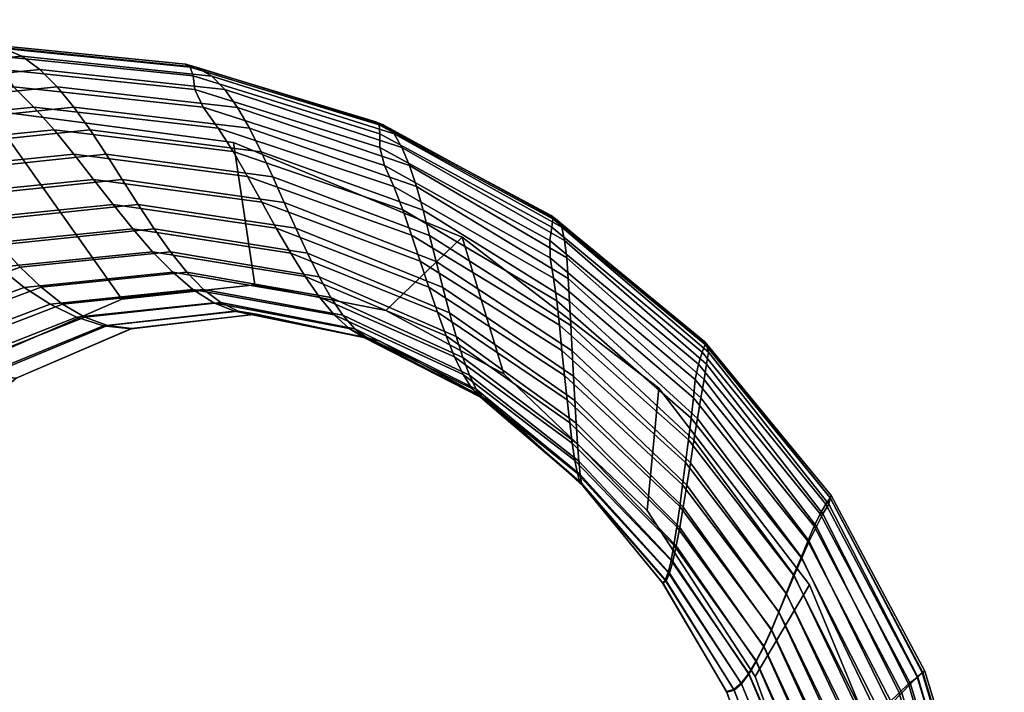
# Model space of a CAD drawing. Units: inches. Extents: x 416 to 566, y 535 to 676.
# Drawn here: x 430 to 434, y 668 to 671 of the extents above; entities that cross this region are included whole.
import ezdxf

# ---------------------------------------------------------------- set-up
doc = ezdxf.new("R2010")
doc.units = ezdxf.units.IN
doc.header["$MEASUREMENT"] = 0
for name, color, linetype in [('A-FURN', 7, 'Continuous'), ('AFUFU-2D-SP-TX', 6, 'Continuous'), ('AFUFU-2D-SV-TX', 6, 'Continuous'), ('AFUFU-2D-WS-TX', 1, 'Continuous'), ('AFUFU-3D-SP-H', 6, 'Continuous'), ('AFUFU-3D-SP-V', 6, 'Continuous'), ('AFUFU-3D-SV-H', 6, 'Continuous'), ('AFUFU-3D-SV-V', 6, 'Continuous'), ('AFUFU-3D-WS', 1, 'Continuous'), ('AFUFU-3D-WS-ED', 1, 'Continuous'), ('AFUSL-2D-TX', 4, 'Continuous'), ('AFUSL-3D', 4, 'Continuous')]:
    doc.layers.add(name, color=color, linetype=linetype)
doc.styles.get("Standard").update_dxf_attribs({"font": 'arial.ttf'})

# ---------------------------------------------------------------- blocks, each defined once
blk = doc.blocks.new('3_AFPA12')
at = {"layer": 'AFUFU-2D-SP-TX', "flags": 1}
for tag, height in [('CAPTG', 2.5), ('CAPPN', 0.001), ('CAPMG', 0.001), ('CAPMC', 0.001), ('CAPQT', 0.001), ('CAPDH', 0.001), ('CAPGC', 0.001)]:
    blk.add_attdef(tag, (0, 0), '', height=height, dxfattribs=at)
at = {"layer": 'AFUFU-3D-SP-H'}
mesh = blk.add_polyface(dxfattribs=at)
corners = [(0, 19.5, 19.159), (0, 0, 19.159), (0, 0, 19.779), (0, 19.5, 19.779), (30, 0, 19.779), (30, 0, 19.159), (30, 19.5, 19.159), (30, 19.5, 19.779)]
mesh.append_faces([[corners[k] for k in face] for face in [(0, 1, 2, 3), (4, 5, 6, 7), (3, 2, 4, 7), (2, 1, 5, 4), (0, 3, 7, 6)]])
mesh = blk.add_polyface(dxfattribs=at)
corners = [(1, 19.5, 1.5), (1, 0.956, 1.5), (29, 0.956, 1.5), (29, 19.5, 1.5), (1, 19.5, 0.5), (1, 0.956, 0.5), (29, 0.956, 0.5), (29, 19.5, 0.5)]
mesh.append_faces([[corners[k] for k in face] for face in [(0, 1, 2, 3), (7, 6, 5, 4), (1, 5, 6, 2)]])
mesh = blk.add_polyface(dxfattribs=at)
corners = [(29.001, 0.956, 14.5), (29.001, 19.456, 14.5), (1, 19.456, 14.5), (1, 0.956, 14.5), (29.001, 0.956, 13.5), (29.001, 19.456, 13.5), (1, 19.456, 13.5), (1, 0.956, 13.5)]
mesh.append_faces([[corners[k] for k in face] for face in [(0, 1, 2, 3), (7, 6, 5, 4), (3, 7, 4, 0)]])
at = {"layer": 'AFUFU-3D-SP-V'}
mesh = blk.add_polyface(dxfattribs=at)
corners = [(30, 19.5, 19.159), (30, 19.5, 0.5), (30, 0.956, 0.5), (30, 0.956, 19.159), (0, 19.5, 19.159), (0, 19.5, 0.5), (0, 0.956, 0.5), (0, 0.956, 19.159), (0, 0, 19.159), (30, 0, 19.159), (1, 0.956, 19.159), (1, 0.956, 0.5), (29, 0.956, 19.159), (29, 0.956, 0.5), (29, 19.5, 1.5), (29, 0.956, 1.5), (29, 19.456, 19.159), (1, 19.5, 1.5), (1, 0.956, 1.5), (1, 19.456, 19.159)]
mesh.append_faces([[corners[k] for k in face] for face in [(0, 1, 2, 3), (7, 6, 5, 4), (8, 7, 3, 9), (4, 5, 1, 0), (11, 6, 7, 10), (2, 13, 12, 3), (14, 15, 12, 16), (17, 18, 10, 19)]])
blk = doc.blocks.new('3_AW1T1RF6020VN')
at = {"layer": 'AFUFU-2D-WS-TX', "flags": 1}
for tag, height in [('CAPTG', 2.5), ('CAPPN', 0.001), ('CAPMG', 0.001), ('CAPMC', 0.001), ('CAPQT', 0.001), ('CAPDH', 0.001), ('CAPGC', 0.001)]:
    blk.add_attdef(tag, (0, 0), '', height=height, dxfattribs=at)
at = {"layer": 'AFUFU-3D-WS'}
mesh = blk.add_polyface(dxfattribs=at)
corners = [(59.98, -18.1006, -1.25), (0.02, -18.1006, -1.25), (0.02, -0.02, -1.25), (59.98, -0.02, -1.25)]
mesh.append_faces([[corners[k] for k in face] for face in [(0, 1, 2, 3)]])
mesh = blk.add_polyface(dxfattribs=at)
corners = [(0.02, -0.02), (0.02, -19.875), (59.98, -19.875), (59.98, -0.02)]
mesh.append_faces([[corners[k] for k in face] for face in [(0, 1, 2, 3)]])
at = {"layer": 'AFUFU-3D-WS-ED'}
mesh = blk.add_polyface(dxfattribs=at)
corners = [(0.02, -20, -0.3204), (0.02, -20, -0.125), (0, -20, -0.125), (0, -20, -0.3204), (0, -19.9944, -0.3572), (0, -19.9905, -0.0772), (0, -19.9634, -0.0366), (0, -19.9783, -0.3908), (0, -19.9228, -0.0095), (0, -19.9529, -0.4181), (0.02, -18.1006, -1.25), (0.02, -19.9206, -0.4368), (0, -19.9206, -0.4368), (0, -18.1006, -1.25), (0, -19.875), (0, 0, -1.25), (0, 0), (60, 0), (60, 0, -1.25), (60, -19.9206, -0.4368), (59.98, -19.9206, -0.4368), (59.98, -18.1006, -1.25), (60, -18.1006, -1.25), (60, -19.875), (59.98, -0.02, -1.25), (0.02, -0.02, -1.25), (60, -19.9634, -0.0366), (60, -19.9905, -0.0772), (60, -19.9944, -0.3572), (60, -19.9783, -0.3908), (60, -19.9228, -0.0095), (60, -19.9529, -0.4181), (60, -20, -0.125), (59.98, -20, -0.125), (59.98, -20, -0.3204), (60, -20, -0.3204), (0.02, -19.9944, -0.3572), (0.02, -19.9783, -0.3908), (0.02, -19.9529, -0.4181), (59.98, -19.9944, -0.3572), (59.98, -19.9783, -0.3908), (59.98, -19.9529, -0.4181), (59.98, -19.875), (59.98, -19.9228, -0.0095), (59.98, -19.9634, -0.0366), (59.98, -19.9905, -0.0772), (0.02, -19.9228, -0.0095), (0.02, -19.875), (0.02, -19.9634, -0.0366), (0.02, -19.9905, -0.0772), (59.98, -0.02), (0.02, -0.02)]
mesh.append_faces([[corners[k] for k in face] for face in [(0, 1, 2, 3), (10, 11, 12, 13), (15, 16, 17, 18), (19, 20, 21, 22), (13, 14, 16, 15), (15, 18, 24, 25), (13, 15, 25, 10), (18, 22, 21, 24), (32, 33, 34, 35), (3, 4, 36, 0), (4, 7, 37, 36), (7, 9, 38, 37), (9, 12, 11, 38), (34, 39, 28, 35), (39, 40, 29, 28), (40, 41, 31, 29), (41, 20, 19, 31), (42, 43, 30, 23), (43, 44, 26, 30), (44, 45, 27, 26), (45, 33, 32, 27), (14, 8, 46, 47), (8, 6, 48, 46), (6, 5, 49, 48), (5, 2, 1, 49), (50, 17, 16, 51), (51, 16, 14, 47), (42, 23, 17, 50)]])
mesh.append_faces([[corners[k] for k in face] for face in [(12, 14, 13, 13)]], dxfattribs={"vtx0": -1, "vtx1": -1, "vtx2": -1})
mesh.append_faces([[corners[k] for k in face] for face in [(4, 5, 6, 7), (7, 6, 8, 9), (9, 8, 14, 12)]], dxfattribs={"vtx0": -1, "vtx2": -1})
mesh.append_faces([[corners[k] for k in face] for face in [(23, 19, 22, 22)]], dxfattribs={"vtx0": -1, "vtx2": -1, "vtx3": -1})
mesh.append_faces([[corners[k] for k in face] for face in [(26, 27, 28, 29), (30, 26, 29, 31), (23, 30, 31, 19)]], dxfattribs={"vtx1": -1, "vtx3": -1})
mesh.append_faces([[corners[k] for k in face] for face in [(18, 17, 23, 22), (3, 2, 5, 4)]], dxfattribs={"vtx2": -1})
mesh.append_faces([[corners[k] for k in face] for face in [(27, 32, 35, 28)]], dxfattribs={"vtx3": -1})
blk = doc.blocks.new('3_COPE01BASE')
at = {"layer": 'AFUSL-2D-TX', "flags": 1}
for tag, height in [('CAPTG', 2.5), ('CAPPN', 0.001), ('CAPMG', 0.001), ('CAPMC', 0.001), ('CAPQT', 0.001), ('CAPDH', 0.001), ('CAPGC', 0.001)]:
    blk.add_attdef(tag, (0, 0), '', height=height, dxfattribs=at)
at = {"layer": 'AFUSL-3D'}
mesh = blk.add_polyface(dxfattribs=at)
corners = [(4.3631, 0.8168, 0.5531), (4.4486, -0.0472, 0.5173), (4.4866, -0.0274, 0.3691), (4.4004, 0.8439, 0.3866), (3.0205, -0.1253, 0.06), (3.0212, -0.1263, 0.8927), (2.6584, 0.2955, 0.9505), (2.6563, 0.2975, 0.06), (3.3707, -0.5944), (3.134, -0.0502), (4.0665, 1.0896), (4.21, 0), (4.21, 0, 0.06), (4.0665, 1.0896, 0.06), (2.7464, 0.3991, 0.06), (2.7464, 0.3991), (3.134, -0.0502, 0.06), (4.5, 0, 0.2159), (4.4135, 0.8779, 0.2159), (2.705, 0.6444, 1.0128), (3.07, 0.1698, 0.9477), (3.126, 0.3137, 0.9473), (2.7584, 0.8149, 1.0121), (3.1987, 0.4541, 0.9472), (2.8277, 0.9817, 1.0115), (2.6706, 0.4718, 0.9883), (3.0339, 0.0236, 0.926), (3.5893, 0.9947, 0.9414), (3.827, 0.2827, 0.873), (3.9364, 0.3925, 0.8714), (3.6953, 1.1282, 0.9393), (3.4237, -0.1615, 0.8768), (3.5125, -0.0488, 0.8777), (3.2847, 0.5915, 0.9472), (3.3487, -0.2765, 0.8763), (3.4833, 0.8612, 0.9435), (3.7176, 0.1729, 0.8747), (3.6116, 0.0626, 0.8765), (3.3807, 0.7271, 0.9456), (4.0424, 0.5028, 0.8696), (4.1217, -0.294, 0.8006), (4.2227, -0.2042, 0.7941), (4.1414, 0.6156, 0.8639), (4.3132, -0.1145, 0.7699), (4.2302, 0.7282, 0.8387), (4.0137, -0.3816, 0.8022), (4.3053, 0.7949, 0.7182), (4.3897, -0.0626, 0.6636), (4.4866, -0.06, 0.1144), (4.4004, 0.8039, 0.1057), (4.4486, -0.1518, 0.0876), (4.3631, 0.6916, 0.0825), (4.3897, -0.2309, 0.0746), (4.3053, 0.5909, 0.0719), (4.3132, -0.3083, 0.0617), (4.2303, 0.493, 0.0613), (4.2227, -0.3817, 0.06), (4.1415, 0.3996, 0.06), (4.1217, -0.4537, 0.06), (4.0424, 0.3081, 0.06), (3.7977, 1.0337, 0.06), (3.9365, 0.2178, 0.06), (3.695, 0.9232, 0.06), (3.8271, 0.1281, 0.06), (3.589, 0.8135, 0.06), (3.7177, 0.0384, 0.06), (3.4829, 0.7037, 0.06), (3.6118, -0.0519, 0.06), (3.3802, 0.5933, 0.06), (3.5127, -0.1434, 0.06), (3.2842, 0.4813, 0.06), (2.908, 1.0201, 0.06), (3.1981, 0.3673, 0.06), (2.8259, 0.883, 0.06), (3.4239, -0.2365, 0.06), (3.1254, 0.2503, 0.06), (2.7565, 0.743, 0.06), (3.3489, -0.3318, 0.06), (3.0693, 0.1297, 0.06), (2.703, 0.5992, 0.06), (3.0332, 0.0047, 0.06), (2.6685, 0.451, 0.06)]
mesh.append_faces([[corners[k] for k in face] for face in [(0, 1, 2, 3), (4, 5, 6, 7), (12, 11, 10, 13), (14, 15, 9, 16), (3, 2, 17, 18), (19, 20, 21, 22), (22, 21, 23, 24), (25, 26, 20, 19), (27, 28, 29, 30), (6, 5, 26, 25), (23, 31, 32, 33), (21, 34, 31, 23), (35, 36, 28, 27), (33, 32, 37, 38), (38, 37, 36, 35), (39, 40, 41, 42), (42, 41, 43, 44), (29, 45, 40, 39), (46, 47, 1, 0), (44, 43, 47, 46), (18, 17, 48, 49), (49, 48, 50, 51), (51, 50, 52, 53), (53, 52, 54, 55), (55, 54, 56, 57), (57, 56, 58, 59), (60, 59, 61, 62), (62, 61, 63, 64), (64, 63, 65, 66), (66, 65, 67, 68), (68, 67, 69, 70), (71, 70, 72, 73), (70, 69, 74, 72), (73, 72, 75, 76), (72, 74, 77, 75), (76, 75, 78, 79), (79, 78, 80, 81), (81, 80, 4, 7)]])
mesh.append_faces([[corners[k] for k in face] for face in [(8, 9, 10, 11)]], dxfattribs={"vtx1": -1, "vtx3": -1})
mesh = blk.add_polyface(dxfattribs=at)
corners = [(4.3897, -0.0626, 0.6636), (4.3004, -0.9194, 0.6097), (4.3609, -0.9107, 0.4817), (4.4486, -0.0472, 0.5173), (4.3998, -0.8986, 0.3516), (4.4866, -0.0274, 0.3691), (3.2407, -0.637, 0.06), (3.2404, -0.636, 0.8289), (3.0212, -0.1263, 0.8927), (3.0205, -0.1253, 0.06), (4.4135, -0.8779, 0.2159), (4.5, 0, 0.2159), (3.134, -0.0502, 0.06), (3.134, -0.0502), (3.3707, -0.5944), (3.3707, -0.5944, 0.06), (4.0665, -1.0896, 0.06), (4.0665, -1.0896), (4.21, 0), (4.21, 0, 0.06), (3.435, -1.1843), (3.0339, 0.0236, 0.926), (3.2536, -0.5138, 0.8575), (3.2908, -0.3944, 0.8763), (3.07, 0.1698, 0.9477), (3.3487, -0.2765, 0.8763), (3.126, 0.3137, 0.9473), (3.3557, -1.0024, 0.805), (3.4146, -0.9105, 0.8052), (3.4911, -0.8204, 0.8063), (3.4237, -0.1615, 0.8768), (3.5816, -0.7316, 0.8077), (3.5125, -0.0488, 0.8777), (3.6116, 0.0626, 0.8765), (3.6826, -0.6435, 0.8068), (3.7906, -0.556, 0.8052), (3.7176, 0.1729, 0.8747), (4.0137, -0.3816, 0.8022), (3.915, -1.1524, 0.736), (4.0258, -1.0884, 0.7339), (4.1217, -0.294, 0.8006), (4.2227, -0.2042, 0.7941), (4.1293, -1.0221, 0.726), (4.222, -0.9561, 0.7023), (4.3132, -0.1145, 0.7699), (3.9021, -0.4688, 0.8037), (3.827, 0.2827, 0.873), (3.9364, 0.3925, 0.8714), (3.3177, -1.0948, 0.7892), (4.3998, -0.9239, 0.1231), (4.4866, -0.06, 0.1144), (4.3608, -0.9948, 0.0928), (4.4486, -0.1518, 0.0876), (4.3003, -1.0518, 0.0774), (4.3897, -0.2309, 0.0746), (4.2218, -1.1082, 0.062), (4.3132, -0.3083, 0.0617), (4.1289, -1.1609, 0.06), (4.2227, -0.3817, 0.06), (4.0424, 0.3081, 0.06), (4.1217, -0.4537, 0.06), (4.0137, -0.525, 0.06), (3.9365, 0.2178, 0.06), (3.9022, -0.596, 0.06), (3.8271, 0.1281, 0.06), (3.7907, -0.6669, 0.06), (3.7177, 0.0384, 0.06), (3.6827, -0.7383, 0.06), (3.6118, -0.0519, 0.06), (3.5817, -0.8102, 0.06), (3.5127, -0.1434, 0.06), (3.4912, -0.8832, 0.06), (3.4239, -0.2365, 0.06), (3.4148, -0.9576, 0.06), (3.3489, -0.3318, 0.06), (3.1254, 0.2503, 0.06), (3.2911, -0.43, 0.06), (3.0693, 0.1297, 0.06), (3.3558, -1.0336, 0.06), (3.2538, -0.5316, 0.06), (3.0332, 0.0047, 0.06), (3.3178, -1.1116, 0.06)]
mesh.append_faces([[corners[k] for k in face] for face in [(0, 1, 2, 3), (3, 2, 4, 5), (6, 7, 8, 9), (5, 4, 10, 11), (12, 13, 14, 15), (16, 17, 18, 19), (21, 22, 23, 24), (24, 23, 25, 26), (23, 27, 28, 25), (25, 28, 29, 30), (30, 29, 31, 32), (33, 34, 35, 36), (37, 38, 39, 40), (41, 42, 43, 44), (40, 39, 42, 41), (36, 35, 45, 46), (32, 31, 34, 33), (8, 7, 22, 21), (46, 45, 37, 47), (44, 43, 1, 0), (22, 48, 27, 23), (11, 10, 49, 50), (50, 49, 51, 52), (52, 51, 53, 54), (54, 53, 55, 56), (56, 55, 57, 58), (59, 60, 61, 62), (62, 61, 63, 64), (64, 63, 65, 66), (66, 65, 67, 68), (68, 67, 69, 70), (70, 69, 71, 72), (72, 71, 73, 74), (75, 74, 76, 77), (74, 73, 78, 76), (77, 76, 79, 80), (76, 78, 81, 79), (80, 79, 6, 9)]])
mesh.append_faces([[corners[k] for k in face] for face in [(14, 18, 17, 20)]], dxfattribs={"vtx0": -1, "vtx2": -1})
mesh = blk.add_polyface(dxfattribs=at)
corners = [(4.3004, -0.9194, 0.6097), (4.0435, -1.7402, 0.5583), (4.1044, -1.7397, 0.4477), (4.3609, -0.9107, 0.4817), (3.3044, -1.1919, 0.06), (3.1864, -1.7378, 0.06), (3.188, -1.7332, 0.7096), (3.3043, -1.1886, 0.7656), (3.2404, -0.636, 0.8289), (3.2407, -0.637, 0.06), (3.435, -1.1843, 0.06), (3.435, -1.1843), (3.3212, -1.7667), (3.3212, -1.7667, 0.06), (3.3707, -0.5944, 0.06), (3.3707, -0.5944), (4.0665, -1.0896), (3.646, -2.105), (4.1436, -1.7359, 0.3348), (4.3998, -0.8986, 0.3516), (4.1575, -1.7221, 0.2159), (4.4135, -0.8779, 0.2159), (3.9021, -0.4688, 0.8037), (3.8007, -1.2163, 0.738), (3.915, -1.1524, 0.736), (4.0137, -0.3816, 0.8022), (3.6826, -0.6435, 0.8068), (3.5757, -1.3442, 0.7421), (3.6864, -1.2802, 0.74), (3.7906, -0.556, 0.8052), (3.3557, -1.0024, 0.805), (3.2406, -1.6027, 0.7406), (3.3011, -1.5372, 0.7407), (3.4146, -0.9105, 0.8052), (3.3795, -1.4725, 0.7418), (3.4911, -0.8204, 0.8063), (3.3177, -1.0948, 0.7892), (3.2017, -1.6678, 0.7281), (3.4722, -1.4083, 0.7434), (3.5816, -0.7316, 0.8077), (3.2536, -0.5138, 0.8575), (4.1293, -1.0221, 0.726), (3.871, -1.801, 0.6622), (3.9645, -1.76, 0.6383), (4.222, -0.9561, 0.7023), (3.6552, -1.88, 0.6757), (3.7667, -1.8416, 0.6722), (4.0258, -1.0884, 0.7339), (4.1436, -1.7541, 0.1316), (4.3998, -0.9239, 0.1231), (4.1043, -1.8037, 0.0978), (4.3608, -0.9948, 0.0928), (4.0432, -1.8377, 0.08), (4.3003, -1.0518, 0.0774), (3.964, -1.8717, 0.0623), (4.2218, -1.1082, 0.062), (3.8703, -1.9017, 0.06), (4.1289, -1.1609, 0.06), (4.2227, -0.3817, 0.06), (4.0253, -1.2126, 0.06), (4.1217, -0.4537, 0.06), (3.9144, -1.2641, 0.06), (4.0137, -0.525, 0.06), (3.8, -1.3155, 0.06), (3.9022, -0.596, 0.06), (3.6855, -1.3669, 0.06), (3.7907, -0.6669, 0.06), (3.5747, -1.4184, 0.06), (3.6827, -0.7383, 0.06), (3.471, -1.4702, 0.06), (3.5817, -0.8102, 0.06), (3.3781, -1.5224, 0.06), (3.4912, -0.8832, 0.06), (3.2997, -1.5751, 0.06), (3.4148, -0.9576, 0.06), (3.2391, -1.6285, 0.06), (3.3558, -1.0336, 0.06), (3.2002, -1.6827, 0.06), (3.3178, -1.1116, 0.06), (3.2538, -0.5316, 0.06)]
mesh.append_faces([[corners[k] for k in face] for face in [(0, 1, 2, 3), (4, 5, 6, 7), (4, 7, 8, 9), (10, 11, 12, 13), (14, 15, 11, 10), (3, 2, 18, 19), (19, 18, 20, 21), (22, 23, 24, 25), (26, 27, 28, 29), (29, 28, 23, 22), (30, 31, 32, 33), (33, 32, 34, 35), (36, 37, 31, 30), (7, 6, 37, 36), (35, 34, 38, 39), (39, 38, 27, 26), (8, 7, 36, 40), (41, 42, 43, 44), (24, 45, 46, 47), (47, 46, 42, 41), (44, 43, 1, 0), (21, 20, 48, 49), (49, 48, 50, 51), (51, 50, 52, 53), (53, 52, 54, 55), (55, 54, 56, 57), (58, 57, 59, 60), (60, 59, 61, 62), (62, 61, 63, 64), (64, 63, 65, 66), (66, 65, 67, 68), (68, 67, 69, 70), (70, 69, 71, 72), (72, 71, 73, 74), (74, 73, 75, 76), (76, 75, 77, 78), (79, 78, 4, 9), (78, 77, 5, 4)]])
mesh.append_faces([[corners[k] for k in face] for face in [(12, 11, 16, 17)]], dxfattribs={"vtx1": -1, "vtx3": -1})
mesh = blk.add_polyface(dxfattribs=at)
corners = [(2.9769, -2.9769, 0.06), (2.9769, -2.9769), (3.646, -2.105), (3.646, -2.105, 0.06), (3.4248, -1.9568, 0.6823), (3.0323, -2.5591, 0.6335), (3.1438, -2.5476, 0.6281), (3.54, -1.9184, 0.679), (3.2553, -2.5361, 0.6227), (3.6552, -1.88, 0.6757), (3.7667, -1.8416, 0.6722), (3.3633, -2.5245, 0.6172), (3.4643, -2.5104, 0.6045), (3.871, -1.801, 0.6622), (4.0435, -1.7402, 0.5583), (3.6313, -2.4934, 0.5111), (3.6902, -2.5021, 0.4163), (4.1044, -1.7397, 0.4477), (3.9645, -1.76, 0.6383), (3.5548, -2.4955, 0.5798), (4.1436, -1.7359, 0.3348), (3.7282, -2.5071, 0.3192), (3.7416, -2.5001, 0.2159), (4.1575, -1.7221, 0.2159), (3.015, -3.1391, 0.5276), (3.0834, -3.1529, 0.4689), (3.1361, -3.17, 0.3882), (2.9341, -3.1307, 0.5532), (4.0665, -1.0896), (4.0665, -1.0896, 0.06), (3.3212, -1.7667, 0.06), (3.3212, -1.7667), (3.0395, -2.289), (3.0395, -2.289, 0.06), (3.3011, -1.5372, 0.7407), (3.0365, -2.1096, 0.6868), (3.1155, -2.0714, 0.6873), (3.3795, -1.4725, 0.7418), (3.2089, -2.0335, 0.6883), (3.4722, -1.4083, 0.7434), (3.3133, -1.9952, 0.6858), (3.5757, -1.3442, 0.7421), (3.8007, -1.2163, 0.738), (3.915, -1.1524, 0.736), (3.6864, -1.2802, 0.74), (3.7281, -2.5187, 0.1395), (4.1436, -1.7541, 0.1316), (3.6901, -2.5473, 0.1025), (4.1043, -1.8037, 0.0978), (3.6309, -2.5583, 0.0825), (4.0432, -1.8377, 0.08), (3.5542, -2.5691, 0.0625), (3.964, -1.8717, 0.0623), (3.4635, -2.5756, 0.06), (3.8703, -1.9017, 0.06), (4.1289, -1.1609, 0.06), (3.7657, -1.9311, 0.06), (4.0253, -1.2126, 0.06), (3.3622, -2.5814, 0.06), (3.6538, -1.9605, 0.06), (3.9144, -1.2641, 0.06), (3.2539, -2.5871, 0.06), (3.5383, -1.9898, 0.06), (3.8, -1.3155, 0.06), (3.142, -2.5928, 0.06), (3.4228, -2.0191, 0.06), (3.6855, -1.3669, 0.06), (3.0302, -2.5984, 0.06), (3.311, -2.0484, 0.06), (3.5747, -1.4184, 0.06), (3.2064, -2.0778, 0.06), (3.471, -1.4702, 0.06), (3.1127, -2.1074, 0.06), (3.3781, -1.5224, 0.06), (3.0335, -2.1371, 0.06), (3.2997, -1.5751, 0.06)]
mesh.append_faces([[corners[k] for k in face] for face in [(0, 1, 2, 3), (4, 5, 6, 7), (7, 6, 8, 9), (10, 11, 12, 13), (14, 15, 16, 17), (18, 19, 15, 14), (13, 12, 19, 18), (9, 8, 11, 10), (20, 21, 22, 23), (17, 16, 21, 20), (19, 24, 25, 15), (15, 25, 26, 16), (12, 27, 24, 19), (3, 2, 28, 29), (30, 31, 32, 33), (34, 35, 36, 37), (37, 36, 38, 39), (39, 38, 40, 41), (42, 7, 9, 43), (44, 4, 7, 42), (41, 40, 4, 44), (23, 22, 45, 46), (46, 45, 47, 48), (48, 47, 49, 50), (50, 49, 51, 52), (52, 51, 53, 54), (55, 54, 56, 57), (54, 53, 58, 56), (57, 56, 59, 60), (56, 58, 61, 59), (60, 59, 62, 63), (59, 61, 64, 62), (63, 62, 65, 66), (62, 64, 67, 65), (66, 65, 68, 69), (69, 68, 70, 71), (71, 70, 72, 73), (73, 72, 74, 75)]])
mesh.append_faces([[corners[k] for k in face] for face in [(32, 31, 2, 2)]], dxfattribs={"vtx1": -1, "vtx2": -1, "vtx3": -1})
mesh = blk.add_polyface(dxfattribs=at)
corners = [(3.0395, -2.289, 0.06), (3.0395, -2.289), (2.4337, -2.9249), (2.4337, -2.9249, 0.06), (3.646, -2.105), (2.9769, -2.9769), (2.9225, -2.2231, 0.6646), (2.546, -2.6379, 0.6311), (2.5595, -2.6269, 0.6398), (2.9364, -2.1857, 0.6781), (2.5424, -2.6415, 0.06), (2.9192, -2.2273, 0.06), (2.5974, -2.6159, 0.6454), (2.9756, -2.148, 0.6871), (2.6564, -2.6044, 0.6441), (3.0365, -2.1096, 0.6868), (2.7328, -2.5932, 0.6436), (3.1155, -2.0714, 0.6873), (3.3133, -1.9952, 0.6858), (2.9243, -2.5707, 0.639), (3.0323, -2.5591, 0.6335), (3.4248, -1.9568, 0.6823), (3.2089, -2.0335, 0.6883), (2.8233, -2.5821, 0.6433), (2.1097, -2.9958, 0.06), (2.1133, -2.9932, 0.6031), (3.3633, -2.5245, 0.6172), (2.8438, -3.1208, 0.5686), (2.9341, -3.1307, 0.5532), (3.4643, -2.5104, 0.6045), (2.3611, -3.0576, 0.6045), (2.4514, -3.0704, 0.5984), (2.548, -3.083, 0.5909), (2.6476, -3.0956, 0.5835), (3.1438, -2.5476, 0.6281), (2.7473, -3.1083, 0.5761), (3.2553, -2.5361, 0.6227), (2.1253, -3.006, 0.6075), (2.1592, -3.0188, 0.6098), (2.2119, -3.0315, 0.6076), (2.2803, -3.0445, 0.606), (3.188, -1.7332, 0.7096), (3.1864, -1.7378, 0.06), (3.2406, -1.6027, 0.7406), (3.3011, -1.5372, 0.7407), (3.2017, -1.6678, 0.7281), (3.4228, -2.0191, 0.06), (3.0302, -2.5984, 0.06), (2.9219, -2.6041, 0.06), (3.311, -2.0484, 0.06), (2.8206, -2.6099, 0.06), (3.2064, -2.0778, 0.06), (2.7298, -2.6158, 0.06), (3.1127, -2.1074, 0.06), (2.6531, -2.6219, 0.06), (3.0335, -2.1371, 0.06), (3.2997, -1.5751, 0.06), (2.9724, -2.1669, 0.06), (3.2391, -1.6285, 0.06), (2.594, -2.6282, 0.06), (2.2086, -3.0397, 0.06), (2.1557, -3.0248, 0.06), (2.9331, -2.197, 0.06), (3.2002, -1.6827, 0.06), (2.5559, -2.6347, 0.06), (2.1217, -3.0101, 0.06)]
mesh.append_faces([[corners[k] for k in face] for face in [(0, 1, 2, 3), (6, 7, 8, 9), (10, 7, 6, 11), (9, 8, 12, 13), (13, 12, 14, 15), (15, 14, 16, 17), (18, 19, 20, 21), (22, 23, 19, 18), (17, 16, 23, 22), (24, 25, 7, 10), (26, 27, 28, 29), (23, 30, 31, 19), (19, 31, 32, 20), (20, 32, 33, 34), (34, 33, 35, 36), (36, 35, 27, 26), (8, 37, 38, 12), (12, 38, 39, 14), (7, 25, 37, 8), (14, 39, 40, 16), (16, 40, 30, 23), (11, 6, 41, 42), (43, 13, 15, 44), (45, 9, 13, 43), (41, 6, 9, 45), (46, 47, 48, 49), (49, 48, 50, 51), (51, 50, 52, 53), (53, 52, 54, 55), (56, 55, 57, 58), (55, 54, 59, 57), (54, 60, 61, 59), (58, 57, 62, 63), (57, 59, 64, 62), (59, 61, 65, 64), (63, 62, 11, 42), (62, 64, 10, 11), (64, 65, 24, 10)]])
mesh.append_faces([[corners[k] for k in face] for face in [(2, 1, 4, 5)]], dxfattribs={"vtx1": -1, "vtx3": -1})
mesh = blk.add_polyface(dxfattribs=at)
corners = [(2.105, -3.646, 0.06), (2.105, -3.646), (2.9769, -2.9769), (2.9769, -2.9769, 0.06), (2.9341, -3.1307, 0.5532), (2.2985, -3.6383, 0.5102), (2.3643, -3.6664, 0.4838), (3.015, -3.1391, 0.5276), (2.4199, -3.6937, 0.4334), (3.0834, -3.1529, 0.4689), (1.6983, -3.405), (2.4337, -2.9249), (3.1361, -3.17, 0.3882), (2.4627, -3.7178, 0.3645), (2.4903, -3.7374, 0.2934), (3.17, -3.1829, 0.3052), (3.6902, -2.5021, 0.4163), (3.7282, -2.5071, 0.3192), (2.5001, -3.7416, 0.2159), (3.182, -3.182, 0.2159), (3.7416, -2.5001, 0.2159), (2.7473, -3.1083, 0.5761), (2.1466, -3.5754, 0.5372), (2.2251, -3.6083, 0.5279), (2.8438, -3.1208, 0.5686), (2.3611, -3.0576, 0.6045), (1.8326, -3.4433, 0.5727), (1.906, -3.4764, 0.5651), (2.4514, -3.0704, 0.5984), (1.9845, -3.5094, 0.5557), (2.548, -3.083, 0.5909), (2.0655, -3.5424, 0.5465), (2.6476, -3.0956, 0.5835), (3.1699, -3.1886, 0.1465), (3.7281, -2.5187, 0.1395), (2.4903, -3.738, 0.1525), (3.1359, -3.1983, 0.1066), (3.6901, -2.5473, 0.1025), (2.4626, -3.7319, 0.1102), (3.083, -3.1886, 0.0847), (3.6309, -2.5583, 0.0825), (2.4196, -3.7047, 0.0866), (3.0144, -3.1786, 0.0628), (3.5542, -2.5691, 0.0625), (2.3638, -3.6772, 0.063), (2.9333, -3.1639, 0.06), (3.4635, -2.5756, 0.06), (2.2978, -3.6445, 0.06), (2.8427, -3.1484, 0.06), (3.3622, -2.5814, 0.06), (2.2241, -3.611, 0.06), (2.7458, -3.1328, 0.06), (3.2539, -2.5871, 0.06), (2.1453, -3.5774, 0.06), (2.6458, -3.1171, 0.06), (3.142, -2.5928, 0.06), (2.0639, -3.5438, 0.06), (2.5458, -3.1015, 0.06), (3.0302, -2.5984, 0.06), (1.9826, -3.5101, 0.06), (2.449, -3.0858, 0.06), (2.9219, -2.6041, 0.06), (1.9038, -3.4765, 0.06), (2.3584, -3.0703, 0.06), (2.8206, -2.6099, 0.06), (1.8301, -3.443, 0.06), (2.2772, -3.0549, 0.06), (2.7298, -2.6158, 0.06), (2.2086, -3.0397, 0.06), (2.6531, -2.6219, 0.06)]
mesh.append_faces([[corners[k] for k in face] for face in [(0, 1, 2, 3), (4, 5, 6, 7), (7, 6, 8, 9), (12, 13, 14, 15), (16, 12, 15, 17), (9, 8, 13, 12), (15, 14, 18, 19), (17, 15, 19, 20), (21, 22, 23, 24), (25, 26, 27, 28), (28, 27, 29, 30), (30, 29, 31, 32), (32, 31, 22, 21), (24, 23, 5, 4), (20, 19, 33, 34), (19, 18, 35, 33), (34, 33, 36, 37), (33, 35, 38, 36), (37, 36, 39, 40), (36, 38, 41, 39), (40, 39, 42, 43), (39, 41, 44, 42), (43, 42, 45, 46), (42, 44, 47, 45), (46, 45, 48, 49), (45, 47, 50, 48), (49, 48, 51, 52), (48, 50, 53, 51), (52, 51, 54, 55), (51, 53, 56, 54), (55, 54, 57, 58), (54, 56, 59, 57), (58, 57, 60, 61), (57, 59, 62, 60), (61, 60, 63, 64), (60, 62, 65, 63), (64, 63, 66, 67), (67, 66, 68, 69)]])
mesh.append_faces([[corners[k] for k in face] for face in [(10, 11, 2, 1)]], dxfattribs={"vtx1": -1, "vtx3": -1})
mesh = blk.add_polyface(dxfattribs=at)
corners = [(2.4337, -2.9249, 0.06), (2.4337, -2.9249), (1.6983, -3.405), (1.6983, -3.405, 0.06), (1.0896, -4.0665, 0.06), (1.0896, -4.0665), (2.105, -3.646), (2.105, -3.646, 0.06), (2.2985, -3.6383, 0.5102), (1.5795, -4.0107, 0.4777), (1.6261, -4.0551, 0.4504), (2.3643, -3.6664, 0.4838), (2.2251, -3.6083, 0.5279), (1.5276, -3.9639, 0.4974), (1.6278, -3.279, 0.06), (1.631, -3.2774, 0.5807), (2.1133, -2.9932, 0.6031), (2.1097, -2.9958, 0.06), (2.4627, -3.7178, 0.3645), (1.6957, -4.1238, 0.3463), (1.7152, -4.1491, 0.2843), (2.4903, -3.7374, 0.2934), (1.6654, -4.0937, 0.4063), (2.4199, -3.6937, 0.4334), (1.7221, -4.1575, 0.2159), (2.5001, -3.7416, 0.2159), (1.6408, -3.3102, 0.5815), (2.1253, -3.006, 0.6075), (2.2119, -3.0315, 0.6076), (1.7112, -3.3763, 0.578), (1.7668, -3.4097, 0.5754), (2.2803, -3.0445, 0.606), (1.8326, -3.4433, 0.5727), (2.3611, -3.0576, 0.6045), (2.1592, -3.0188, 0.6098), (1.6684, -3.3432, 0.5811), (1.906, -3.4764, 0.5651), (1.302, -3.7638, 0.5411), (1.3575, -3.8138, 0.5301), (1.9845, -3.5094, 0.5557), (2.1466, -3.5754, 0.5372), (1.4721, -3.9139, 0.5083), (1.4148, -3.8639, 0.5192), (2.0655, -3.5424, 0.5465), (1.2501, -3.7137, 0.5502), (1.1643, -3.6132, 0.5575), (1.2036, -3.6633, 0.5539), (1.7151, -4.1459, 0.1571), (2.4903, -3.738, 0.1525), (1.6956, -4.127, 0.1129), (2.4626, -3.7319, 0.1102), (1.6651, -4.0855, 0.088), (2.4196, -3.7047, 0.0866), (1.6257, -4.0435, 0.0632), (2.3638, -3.6772, 0.063), (1.579, -3.996, 0.06), (2.2978, -3.6445, 0.06), (1.5269, -3.9473, 0.06), (2.2241, -3.611, 0.06), (1.4711, -3.8985, 0.06), (2.1453, -3.5774, 0.06), (1.4136, -3.8496, 0.06), (2.0639, -3.5438, 0.06), (1.356, -3.8006, 0.06), (1.9826, -3.5101, 0.06), (1.3003, -3.7518, 0.06), (1.9038, -3.4765, 0.06), (1.2482, -3.7032, 0.06), (1.8301, -3.443, 0.06), (2.3584, -3.0703, 0.06), (1.7641, -3.4097, 0.06), (2.2772, -3.0549, 0.06), (1.2015, -3.6548, 0.06), (1.7083, -3.3765, 0.06), (2.2086, -3.0397, 0.06), (1.162, -3.6069, 0.06), (1.6653, -3.3437, 0.06), (2.1557, -3.0248, 0.06), (1.6376, -3.3112, 0.06), (2.1217, -3.0101, 0.06)]
mesh.append_faces([[corners[k] for k in face] for face in [(0, 1, 2, 3), (4, 5, 6, 7), (8, 9, 10, 11), (12, 13, 9, 8), (14, 15, 16, 17), (18, 19, 20, 21), (11, 10, 22, 23), (23, 22, 19, 18), (21, 20, 24, 25), (16, 15, 26, 27), (28, 29, 30, 31), (31, 30, 32, 33), (34, 35, 29, 28), (27, 26, 35, 34), (36, 37, 38, 39), (40, 41, 13, 12), (39, 38, 42, 43), (43, 42, 41, 40), (32, 44, 37, 36), (29, 45, 46, 30), (30, 46, 44, 32), (25, 24, 47, 48), (48, 47, 49, 50), (50, 49, 51, 52), (52, 51, 53, 54), (54, 53, 55, 56), (56, 55, 57, 58), (58, 57, 59, 60), (60, 59, 61, 62), (62, 61, 63, 64), (64, 63, 65, 66), (66, 65, 67, 68), (69, 68, 70, 71), (68, 67, 72, 70), (71, 70, 73, 74), (70, 72, 75, 73), (74, 73, 76, 77), (77, 76, 78, 79), (79, 78, 14, 17)]])
mesh = blk.add_polyface(dxfattribs=at)
corners = [(1.6983, -3.405, 0.06), (1.6983, -3.405), (0.8724, -3.7036), (0.8724, -3.7036, 0.06), (1.4721, -3.9139, 0.5083), (0.7461, -4.1148, 0.4905), (0.7754, -4.177, 0.4784), (1.5276, -3.9639, 0.4974), (1.4148, -3.8639, 0.5192), (0.7158, -4.0525, 0.5027), (0.8027, -4.2356, 0.4572), (1.5795, -4.0107, 0.4777), (1.1051, -3.4666, 0.06), (1.1076, -3.4662, 0.566), (1.631, -3.2774, 0.5807), (1.6278, -3.279, 0.06), (1.6261, -4.0551, 0.4504), (0.8273, -4.2916, 0.4292), (0.848, -4.3383, 0.389), (1.6654, -4.0937, 0.4063), (1.6957, -4.1238, 0.3463), (0.864, -4.3731, 0.3348), (0.8743, -4.4024, 0.2785), (1.7152, -4.1491, 0.2843), (0.8779, -4.4135, 0.2159), (1.7221, -4.1575, 0.2159), (2.105, -3.646), (1.0896, -4.0665), (1.302, -3.7638, 0.5411), (0.6563, -3.9281, 0.527), (0.6856, -3.9902, 0.5149), (1.3575, -3.8138, 0.5301), (1.2501, -3.7137, 0.5502), (0.629, -3.866, 0.5373), (1.134, -3.5637, 0.5613), (0.5677, -3.6812, 0.5506), (0.5837, -3.742, 0.5462), (1.1643, -3.6132, 0.5575), (1.1145, -3.5146, 0.564), (0.5574, -3.6214, 0.5547), (0.6044, -3.8036, 0.5419), (1.2036, -3.6633, 0.5539), (1.6408, -3.3102, 0.5815), (1.6684, -3.3432, 0.5811), (1.7112, -3.3763, 0.578), (0.8743, -4.3966, 0.1601), (1.7151, -4.1459, 0.1571), (0.8639, -4.3692, 0.1147), (1.6956, -4.127, 0.1129), (0.8479, -4.3179, 0.089), (1.6651, -4.0855, 0.088), (0.8271, -4.2658, 0.0633), (1.6257, -4.0435, 0.0632), (0.8024, -4.2076, 0.06), (1.579, -3.996, 0.06), (0.775, -4.1481, 0.06), (1.5269, -3.9473, 0.06), (0.7456, -4.0883, 0.06), (1.4711, -3.8985, 0.06), (0.7152, -4.0284, 0.06), (1.4136, -3.8496, 0.06), (0.6849, -3.9684, 0.06), (1.356, -3.8006, 0.06), (0.6555, -3.9086, 0.06), (1.3003, -3.7518, 0.06), (0.628, -3.8492, 0.06), (1.2482, -3.7032, 0.06), (0.6034, -3.7902, 0.06), (1.2015, -3.6548, 0.06), (0.5826, -3.732, 0.06), (1.162, -3.6069, 0.06), (1.7083, -3.3765, 0.06), (1.1316, -3.5595, 0.06), (1.6653, -3.3437, 0.06), (0.5665, -3.6746, 0.06), (1.112, -3.5127, 0.06), (1.6376, -3.3112, 0.06), (0.5562, -3.6182, 0.06)]
mesh.append_faces([[corners[k] for k in face] for face in [(0, 1, 2, 3), (4, 5, 6, 7), (8, 9, 5, 4), (7, 6, 10, 11), (12, 13, 14, 15), (16, 17, 18, 19), (20, 21, 22, 23), (23, 22, 24, 25), (19, 18, 21, 20), (11, 10, 17, 16), (28, 29, 30, 31), (32, 33, 29, 28), (34, 35, 36, 37), (38, 39, 35, 34), (37, 36, 40, 41), (41, 40, 33, 32), (31, 30, 9, 8), (14, 13, 38, 42), (42, 38, 34, 43), (43, 34, 37, 44), (25, 24, 45, 46), (46, 45, 47, 48), (48, 47, 49, 50), (50, 49, 51, 52), (52, 51, 53, 54), (54, 53, 55, 56), (56, 55, 57, 58), (58, 57, 59, 60), (60, 59, 61, 62), (62, 61, 63, 64), (64, 63, 65, 66), (66, 65, 67, 68), (68, 67, 69, 70), (71, 70, 72, 73), (70, 69, 74, 72), (73, 72, 75, 76), (72, 74, 77, 75), (76, 75, 12, 15)]])
mesh.append_faces([[corners[k] for k in face] for face in [(2, 1, 26, 27)]], dxfattribs={"vtx1": -1, "vtx3": -1})
blk = doc.blocks.new('3_A2WHOBSO60')
at = {"layer": 'AFUFU-2D-SV-TX', "flags": 1}
for tag, height in [('CAPTG', 2.5), ('CAPPN', 0.001), ('CAPMG', 0.001), ('CAPMC', 0.001), ('CAPQT', 0.001), ('CAPDH', 0.001), ('CAPGC', 0.001)]:
    blk.add_attdef(tag, (0, 0), '', height=height, dxfattribs=at)
at = {"layer": 'AFUFU-3D-SV-H'}
mesh = blk.add_polyface(dxfattribs=at)
corners = [(0.9, -0.9, -15.75), (0.9, 0, -15.75), (59.1, 0, -15.75), (59.1, -0.9, -15.75), (59.1, -14.25, -14.85), (0.9, -14.25, -14.85), (0.9, -14.25, -15.75), (59.1, -14.25, -15.75), (0.9, -0.9, -14.85), (59.1, -0.9, -14.85), (0, -14.25, -15.75), (0, 0, -15.75), (60, 0, -15.75), (60, -14.25, -15.75)]
mesh.append_faces([[corners[k] for k in face] for face in [(0, 1, 2, 3), (4, 5, 6, 7), (3, 7, 6, 0), (8, 5, 4, 9), (6, 10, 11, 1), (2, 12, 13, 7)]])
mesh = blk.add_polyface(dxfattribs=at)
corners = [(0.9, 0, -0.75), (0.9, -0.9, -0.75), (59.1, -0.9, -0.75), (59.1, 0, -0.75), (0.9, -14.25, -0.75), (0.9, -14.25, -1.65), (59.1, -14.25, -1.65), (59.1, -14.25, -0.75), (0.9, -0.9, -1.65), (59.1, -0.9, -1.65), (0, 0, -0.75), (0, -14.25, -0.75), (60, -14.25, -0.75), (60, 0, -0.75)]
mesh.append_faces([[corners[k] for k in face] for face in [(0, 1, 2, 3), (4, 5, 6, 7), (8, 9, 6, 5), (2, 1, 4, 7), (0, 10, 11, 4), (7, 12, 13, 3)]])
at = {"layer": 'AFUFU-3D-SV-V'}
mesh = blk.add_polyface(dxfattribs=at)
corners = [(0.9, 0, -15.75), (0, 0, -15.75), (0, 0, -0.75), (0.9, 0, -0.75), (0, -14.25, -15.75), (0, -14.25, -0.75), (0.9, -14.25, -0.75), (0.9, -14.25, -15.75), (60, 0, -0.75), (60, 0, -15.75), (59.1, 0, -15.75), (59.1, 0, -0.75), (60, -14.25, -0.75), (60, -14.25, -15.75), (59.1, -14.25, -15.75), (59.1, -14.25, -0.75)]
mesh.append_faces([[corners[k] for k in face] for face in [(0, 1, 2, 3), (2, 1, 4, 5), (6, 5, 4, 7), (8, 9, 10, 11), (12, 13, 9, 8), (11, 10, 14, 15), (12, 15, 14, 13), (3, 11, 10, 0)]])
mesh = blk.add_polyface(dxfattribs=at)
corners = [(0.9, -14.25, -1.65), (0.9, -14.25, -14.85), (0.9, -0.9, -14.85), (0.9, -0.9, -1.65), (59.1, -0.9, -14.85), (59.1, -0.9, -1.65)]
mesh.append_faces([[corners[k] for k in face] for face in [(0, 1, 2, 3), (3, 2, 4, 5)]])

msp = doc.modelspace()

# ---------------------------------------------------------------- block references
at = {"layer": 'A-FURN'}
for name, p in [('3_AW1T1RF6020VN', (415.7851, 675.3867, 23.375)), ('3_A2WHOBSO60', (415.7851, 675.3867, 70.5)), ('3_AFPA12', (415.7851, 655.3867, 1.37))]:
    msp.add_blockref(name, p, dxfattribs=at)
at = {"layer": 'A-FURN', "rotation": 90}
msp.add_blockref('3_COPE01BASE', (429.3901, 665.9296, 23.375), dxfattribs=at)

doc.saveas('drawing.dxf')
